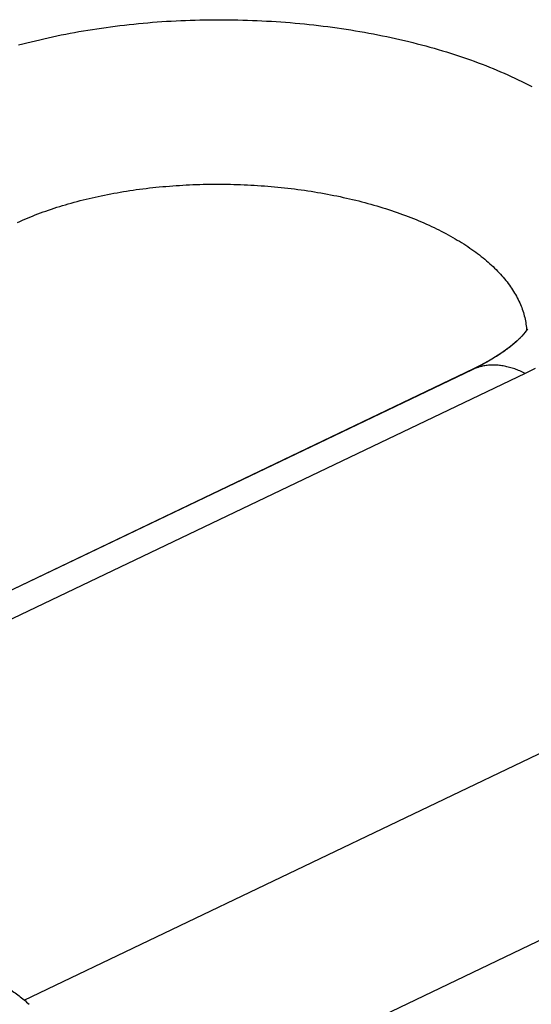
# Model space of a CAD drawing. Units: millimetres. Extents: x -76.9 to 3.8, y -60.8 to 14.2.
# Drawn here: x -35.7 to -34.4, y -3.9 to -1.4 of the extents above; entities that cross this region are included whole.
import ezdxf

# ---------------------------------------------------------------- set-up
doc = ezdxf.new("R2010")
doc.units = ezdxf.units.MM
doc.header["$LTSCALE"] = 16.335
doc.layers.add('ASSI', color=7, linetype='CONTINUOUS')
doc.layers.add('RACCORDO', color=7, linetype='CONTINUOUS')

msp = doc.modelspace()

# ---------------------------------------------------------------- linework, layer by layer
at = {"layer": 'ASSI', "color": 7, "linetype": 'CONTINUOUS'}
msp.add_line((-34.5834, -2.2681), (-36.7543, -3.3072), dxfattribs=at)
at = {"layer": 'ASSI', "color": 253, "linetype": 'CONTINUOUS'}
for p, q in [((-34.4504, -2.2772), (-36.6833, -3.3459)), ((-35.7037, -3.8458), (-33.4605, -2.7722)), ((-35.5501, -4.2398), (-33.252, -3.1399))]:
    msp.add_line(p, q, dxfattribs=at)
for points in [[(-35.7179, -1.4554), (-35.7075, -1.4527), (-35.6971, -1.4499), (-35.6866, -1.4473), (-35.676, -1.4447), (-35.6653, -1.4421), (-35.6546, -1.4396), (-35.6439, -1.4372), (-35.633, -1.4348), (-35.6222, -1.4325), (-35.6112, -1.4303), (-35.6002, -1.4281), (-35.5892, -1.426), (-35.5781, -1.4239), (-35.567, -1.4219), (-35.5558, -1.42), (-35.5445, -1.4181), (-35.5332, -1.4163), (-35.5219, -1.4146), (-35.5105, -1.4129), (-35.4991, -1.4113), (-35.4877, -1.4097), (-35.4762, -1.4082), (-35.4646, -1.4068), (-35.4531, -1.4055), (-35.4415, -1.4042), (-35.4299, -1.4029), (-35.4182, -1.4018), (-35.4065, -1.4007), (-35.3948, -1.3996), (-35.3831, -1.3987), (-35.3713, -1.3978), (-35.3595, -1.3969), (-35.3477, -1.3962), (-35.3359, -1.3955), (-35.324, -1.3948), (-35.3121, -1.3943), (-35.3003, -1.3938), (-35.2884, -1.3933), (-35.2764, -1.393), (-35.2645, -1.3926), (-35.2526, -1.3924), (-35.2407, -1.3922), (-35.2287, -1.3921), (-35.2168, -1.3921), (-35.2048, -1.3921), (-35.1929, -1.3922), (-35.1809, -1.3924), (-35.169, -1.3926), (-35.157, -1.3929), (-35.1451, -1.3933), (-35.1331, -1.3937), (-35.1212, -1.3942), (-35.1093, -1.3947), (-35.0974, -1.3954), (-35.0855, -1.3961), (-35.0736, -1.3968), (-35.0617, -1.3976), (-35.0499, -1.3985), (-35.0381, -1.3995), (-35.0263, -1.4005), (-35.0145, -1.4016), (-35.0027, -1.4027), (-34.991, -1.404), (-34.9792, -1.4052), (-34.9676, -1.4066), (-34.9559, -1.408), (-34.9443, -1.4095), (-34.9327, -1.411), (-34.9211, -1.4126), (-34.9096, -1.4143), (-34.8981, -1.416), (-34.8866, -1.4178), (-34.8752, -1.4197), (-34.8639, -1.4216), (-34.8525, -1.4236), (-34.8412, -1.4256), (-34.83, -1.4278), (-34.8188, -1.4299), (-34.8077, -1.4322), (-34.7966, -1.4345), (-34.7855, -1.4368), (-34.7746, -1.4392), (-34.7636, -1.4417), (-34.7527, -1.4442), (-34.7419, -1.4468), (-34.7312, -1.4495), (-34.7204, -1.4522), (-34.7098, -1.455), (-34.6992, -1.4578), (-34.6887, -1.4607), (-34.6783, -1.4637), (-34.6679, -1.4667), (-34.6576, -1.4697), (-34.6473, -1.4728), (-34.6371, -1.476), (-34.627, -1.4793), (-34.617, -1.4825), (-34.6071, -1.4859), (-34.5972, -1.4893), (-34.5874, -1.4927), (-34.5776, -1.4962), (-34.568, -1.4998), (-34.5584, -1.5034), (-34.549, -1.5071), (-34.5396, -1.5108), (-34.5302, -1.5145), (-34.521, -1.5183), (-34.5119, -1.5222), (-34.5028, -1.5261), (-34.4939, -1.5301), (-34.485, -1.5341), (-34.4762, -1.5382), (-34.4675, -1.5423), (-34.4589, -1.5464), (-34.4504, -1.5506), (-34.442, -1.5549), (-34.4337, -1.5592)], [(-35.7209, -1.8996), (-35.7147, -1.8969), (-35.7085, -1.8941), (-35.7023, -1.8914), (-35.6959, -1.8887), (-35.6895, -1.8861), (-35.6831, -1.8835), (-35.6765, -1.8809), (-35.6699, -1.8784), (-35.6633, -1.8759), (-35.6566, -1.8734), (-35.6498, -1.871), (-35.643, -1.8686), (-35.6361, -1.8663), (-35.6291, -1.864), (-35.6221, -1.8617), (-35.6151, -1.8595), (-35.6079, -1.8573), (-35.6008, -1.8551), (-35.5936, -1.853), (-35.5863, -1.851), (-35.579, -1.8489), (-35.5716, -1.847), (-35.5642, -1.845), (-35.5567, -1.8431), (-35.5492, -1.8413), (-35.5417, -1.8395), (-35.5341, -1.8377), (-35.5264, -1.836), (-35.5187, -1.8343), (-35.511, -1.8326), (-35.5032, -1.831), (-35.4954, -1.8295), (-35.4876, -1.828), (-35.4797, -1.8265), (-35.4717, -1.8251), (-35.4638, -1.8237), (-35.4558, -1.8224), (-35.4478, -1.8211), (-35.4397, -1.8198), (-35.4316, -1.8186), (-35.4235, -1.8175), (-35.4153, -1.8164), (-35.4071, -1.8153), (-35.3989, -1.8143), (-35.3907, -1.8133), (-35.3824, -1.8124), (-35.3742, -1.8115), (-35.3659, -1.8107), (-35.3575, -1.8099), (-35.3492, -1.8092), (-35.3408, -1.8085), (-35.3324, -1.8078), (-35.324, -1.8072), (-35.3156, -1.8067), (-35.3072, -1.8062), (-35.2987, -1.8057), (-35.2902, -1.8053), (-35.2818, -1.8049), (-35.2733, -1.8046), (-35.2648, -1.8043), (-35.2563, -1.8041), (-35.2478, -1.8039), (-35.2392, -1.8038), (-35.2307, -1.8037), (-35.2222, -1.8037), (-35.2137, -1.8037), (-35.2051, -1.8037), (-35.1966, -1.8038), (-35.188, -1.804), (-35.1795, -1.8042), (-35.171, -1.8044), (-35.1624, -1.8047), (-35.1539, -1.8051), (-35.1454, -1.8055), (-35.1369, -1.8059), (-35.1284, -1.8064), (-35.1199, -1.8069), (-35.1114, -1.8075), (-35.1029, -1.8081), (-35.0945, -1.8088), (-35.086, -1.8095), (-35.0776, -1.8102), (-35.0691, -1.811), (-35.0607, -1.8119), (-35.0524, -1.8128), (-35.044, -1.8137), (-35.0356, -1.8147), (-35.0273, -1.8158), (-35.019, -1.8168), (-35.0107, -1.818), (-35.0025, -1.8191), (-34.9942, -1.8204), (-34.986, -1.8216), (-34.9778, -1.8229), (-34.9697, -1.8243), (-34.9616, -1.8257), (-34.9535, -1.8271), (-34.9454, -1.8286), (-34.9374, -1.8301), (-34.9294, -1.8317), (-34.9214, -1.8333), (-34.9135, -1.835), (-34.9056, -1.8367), (-34.8978, -1.8384), (-34.89, -1.8402), (-34.8822, -1.842), (-34.8745, -1.8439), (-34.8668, -1.8458), (-34.8591, -1.8478), (-34.8515, -1.8498), (-34.844, -1.8518), (-34.8365, -1.8539), (-34.829, -1.856), (-34.8216, -1.8582), (-34.8142, -1.8604), (-34.8069, -1.8626), (-34.7996, -1.8649), (-34.7924, -1.8672), (-34.7852, -1.8696), (-34.7781, -1.872), (-34.7711, -1.8744), (-34.7641, -1.8769), (-34.7571, -1.8794), (-34.7502, -1.882), (-34.7434, -1.8845), (-34.7366, -1.8872), (-34.7299, -1.8898), (-34.7233, -1.8925), (-34.7167, -1.8952), (-34.7102, -1.898), (-34.7037, -1.9008), (-34.6973, -1.9036), (-34.6909, -1.9065), (-34.6847, -1.9094), (-34.6785, -1.9123), (-34.6723, -1.9153), (-34.6663, -1.9183), (-34.6603, -1.9214), (-34.6543, -1.9244), (-34.6485, -1.9275), (-34.6427, -1.9306), (-34.637, -1.9338), (-34.6313, -1.937), (-34.6257, -1.9402), (-34.6202, -1.9435), (-34.6148, -1.9467), (-34.6095, -1.95), (-34.6042, -1.9534), (-34.599, -1.9567), (-34.5939, -1.9601), (-34.5888, -1.9636), (-34.5839, -1.967), (-34.579, -1.9705), (-34.5742, -1.974), (-34.5695, -1.9775), (-34.5648, -1.981), (-34.5603, -1.9846), (-34.5558, -1.9882), (-34.5514, -1.9918), (-34.5471, -1.9954), (-34.5429, -1.9991), (-34.5387, -2.0028), (-34.5347, -2.0065), (-34.5307, -2.0102), (-34.5268, -2.014), (-34.523, -2.0177), (-34.5193, -2.0215), (-34.5157, -2.0253), (-34.5121, -2.0291), (-34.5087, -2.033), (-34.5053, -2.0368), (-34.5021, -2.0407), (-34.4989, -2.0446), (-34.4958, -2.0485), (-34.4928, -2.0524), (-34.4899, -2.0564), (-34.4871, -2.0603), (-34.4844, -2.0643), (-34.4817, -2.0683), (-34.4792, -2.0722), (-34.4768, -2.0762), (-34.4744, -2.0803), (-34.4722, -2.0843), (-34.47, -2.0883), (-34.4679, -2.0924), (-34.4659, -2.0964), (-34.4641, -2.1005), (-34.4623, -2.1046), (-34.4606, -2.1087), (-34.459, -2.1128), (-34.4575, -2.1169), (-34.4561, -2.121), (-34.4548, -2.1251), (-34.4536, -2.1292), (-34.4525, -2.1333), (-34.4514, -2.1374), (-34.4505, -2.1416), (-34.4497, -2.1457)], [(-34.4497, -2.1457), (-34.449, -2.1498), (-34.4483, -2.154), (-34.4478, -2.1581), (-34.4474, -2.1623), (-34.447, -2.1664), (-34.4469, -2.1694)], [(-34.4504, -2.2772), (-34.4537, -2.2756), (-34.457, -2.2741), (-34.4602, -2.2726), (-34.4635, -2.2712), (-34.4668, -2.2698), (-34.47, -2.2686), (-34.4733, -2.2673), (-34.4765, -2.2662), (-34.4798, -2.2651), (-34.483, -2.2641), (-34.4862, -2.2631), (-34.4895, -2.2622), (-34.4927, -2.2614), (-34.4959, -2.2606), (-34.4991, -2.2599), (-34.5023, -2.2593), (-34.5055, -2.2587), (-34.5086, -2.2582), (-34.5118, -2.2577), (-34.5149, -2.2574), (-34.518, -2.2571), (-34.5211, -2.2568), (-34.5242, -2.2567), (-34.5273, -2.2566), (-34.5304, -2.2565), (-34.5334, -2.2566), (-34.5364, -2.2567), (-34.5394, -2.2568), (-34.5424, -2.2571), (-34.5454, -2.2574), (-34.5483, -2.2577), (-34.5512, -2.2582), (-34.5541, -2.2587), (-34.557, -2.2592), (-34.5598, -2.2599), (-34.5627, -2.2606), (-34.5654, -2.2613), (-34.5682, -2.2622), (-34.571, -2.2631), (-34.5737, -2.264), (-34.5764, -2.2651), (-34.579, -2.2661), (-34.5816, -2.2673), (-34.5834, -2.2681)], [(-34.4255, -2.2649), (-34.4337, -2.2691), (-34.442, -2.2732), (-34.4504, -2.2772)]]:
    msp.add_lwpolyline(points, dxfattribs=at)
at = {"layer": 'ASSI', "color": 7, "linetype": 'CONTINUOUS'}
for points in [[(-34.4446, -2.1657), (-34.4459, -2.168), (-34.4503, -2.1744), (-34.4585, -2.1841)], [(-34.4585, -2.1841), (-34.4707, -2.1962), (-34.4873, -2.2102), (-34.5084, -2.2256), (-34.5337, -2.2417)], [(-34.5337, -2.2417), (-34.563, -2.258), (-34.5834, -2.2681)], [(-35.7623, -3.8064), (-35.759, -3.8081), (-35.7557, -3.8098), (-35.7525, -3.8116), (-35.7492, -3.8134), (-35.746, -3.8154), (-35.7427, -3.8173), (-35.7395, -3.8193), (-35.7362, -3.8214), (-35.733, -3.8236), (-35.7297, -3.8258), (-35.7265, -3.828), (-35.7233, -3.8303), (-35.7201, -3.8327), (-35.7169, -3.8351), (-35.7137, -3.8376), (-35.7105, -3.8401), (-35.7074, -3.8427), (-35.7042, -3.8454), (-35.7011, -3.8481), (-35.698, -3.8508), (-35.6949, -3.8536), (-35.6918, -3.8564)]]:
    msp.add_lwpolyline(points, dxfattribs=at)
at = {"layer": 'RACCORDO', "color": 7, "linetype": 'CONTINUOUS'}
for p, q in [((-34.4445, -2.1654), (-34.4447, -2.1659)), ((-34.5795, -2.2662), (-36.7543, -3.3072))]:
    msp.add_line(p, q, dxfattribs=at)
at = {"layer": 'RACCORDO', "color": 253, "linetype": 'CONTINUOUS'}
for p, q in [((-34.4504, -2.2772), (-36.6833, -3.3459)), ((-34.5816, -2.2673), (-34.5836, -2.2682)), ((-35.7037, -3.8458), (-33.4605, -2.7722)), ((-35.5501, -4.2398), (-33.252, -3.1399))]:
    msp.add_line(p, q, dxfattribs=at)
for points in [[(-35.7179, -1.4554), (-35.7075, -1.4527), (-35.6971, -1.4499), (-35.6866, -1.4473), (-35.676, -1.4447), (-35.6653, -1.4421), (-35.6546, -1.4396), (-35.6439, -1.4372), (-35.633, -1.4348), (-35.6222, -1.4325), (-35.6112, -1.4303), (-35.6002, -1.4281), (-35.5892, -1.426), (-35.5781, -1.4239), (-35.567, -1.4219), (-35.5558, -1.42), (-35.5445, -1.4181), (-35.5332, -1.4163), (-35.5219, -1.4146), (-35.5105, -1.4129), (-35.4991, -1.4113), (-35.4877, -1.4097), (-35.4762, -1.4082), (-35.4646, -1.4068), (-35.4531, -1.4055), (-35.4415, -1.4042), (-35.4299, -1.4029), (-35.4182, -1.4018), (-35.4065, -1.4007), (-35.3948, -1.3996), (-35.3831, -1.3987), (-35.3713, -1.3978), (-35.3595, -1.3969), (-35.3477, -1.3962), (-35.3359, -1.3955), (-35.324, -1.3948), (-35.3121, -1.3943), (-35.3003, -1.3938), (-35.2884, -1.3933), (-35.2764, -1.393), (-35.2645, -1.3926), (-35.2526, -1.3924), (-35.2407, -1.3922), (-35.2287, -1.3921), (-35.2168, -1.3921), (-35.2048, -1.3921), (-35.1929, -1.3922), (-35.1809, -1.3924), (-35.169, -1.3926), (-35.157, -1.3929), (-35.1451, -1.3933), (-35.1331, -1.3937), (-35.1212, -1.3942), (-35.1093, -1.3947), (-35.0974, -1.3954), (-35.0855, -1.3961), (-35.0736, -1.3968), (-35.0617, -1.3976), (-35.0499, -1.3985), (-35.0381, -1.3995), (-35.0263, -1.4005), (-35.0145, -1.4016), (-35.0027, -1.4027), (-34.991, -1.404), (-34.9792, -1.4052), (-34.9676, -1.4066), (-34.9559, -1.408), (-34.9443, -1.4095), (-34.9327, -1.411), (-34.9211, -1.4126), (-34.9096, -1.4143), (-34.8981, -1.416), (-34.8866, -1.4178), (-34.8752, -1.4197), (-34.8639, -1.4216), (-34.8525, -1.4236), (-34.8412, -1.4256), (-34.83, -1.4278), (-34.8188, -1.4299), (-34.8077, -1.4322), (-34.7966, -1.4345), (-34.7855, -1.4368), (-34.7746, -1.4392), (-34.7636, -1.4417), (-34.7527, -1.4442), (-34.7419, -1.4468), (-34.7312, -1.4495), (-34.7204, -1.4522), (-34.7098, -1.455), (-34.6992, -1.4578), (-34.6887, -1.4607), (-34.6783, -1.4637), (-34.6679, -1.4667), (-34.6576, -1.4697), (-34.6473, -1.4728), (-34.6371, -1.476), (-34.627, -1.4793), (-34.617, -1.4825), (-34.6071, -1.4859), (-34.5972, -1.4893), (-34.5874, -1.4927), (-34.5776, -1.4962), (-34.568, -1.4998), (-34.5584, -1.5034), (-34.549, -1.5071), (-34.5396, -1.5108), (-34.5302, -1.5145), (-34.521, -1.5183), (-34.5119, -1.5222), (-34.5028, -1.5261), (-34.4939, -1.5301), (-34.485, -1.5341), (-34.4762, -1.5382), (-34.4675, -1.5423), (-34.4589, -1.5464), (-34.4504, -1.5506), (-34.442, -1.5549), (-34.4337, -1.5592)], [(-35.7209, -1.8996), (-35.7147, -1.8969), (-35.7085, -1.8941), (-35.7023, -1.8914), (-35.6959, -1.8887), (-35.6895, -1.8861), (-35.6831, -1.8835), (-35.6765, -1.8809), (-35.6699, -1.8784), (-35.6633, -1.8759), (-35.6566, -1.8734), (-35.6498, -1.871), (-35.643, -1.8686), (-35.6361, -1.8663), (-35.6291, -1.864), (-35.6221, -1.8617), (-35.6151, -1.8595), (-35.6079, -1.8573), (-35.6008, -1.8551), (-35.5936, -1.853), (-35.5863, -1.851), (-35.579, -1.8489), (-35.5716, -1.847), (-35.5642, -1.845), (-35.5567, -1.8431), (-35.5492, -1.8413), (-35.5417, -1.8395), (-35.5341, -1.8377), (-35.5264, -1.836), (-35.5187, -1.8343), (-35.511, -1.8326), (-35.5032, -1.831), (-35.4954, -1.8295), (-35.4876, -1.828), (-35.4797, -1.8265), (-35.4717, -1.8251), (-35.4638, -1.8237), (-35.4558, -1.8224), (-35.4478, -1.8211), (-35.4397, -1.8198), (-35.4316, -1.8186), (-35.4235, -1.8175), (-35.4153, -1.8164), (-35.4071, -1.8153), (-35.3989, -1.8143), (-35.3907, -1.8133), (-35.3824, -1.8124), (-35.3742, -1.8115), (-35.3659, -1.8107), (-35.3575, -1.8099), (-35.3492, -1.8092), (-35.3408, -1.8085), (-35.3324, -1.8078), (-35.324, -1.8072), (-35.3156, -1.8067), (-35.3072, -1.8062), (-35.2987, -1.8057), (-35.2902, -1.8053), (-35.2818, -1.8049), (-35.2733, -1.8046), (-35.2648, -1.8043), (-35.2563, -1.8041), (-35.2478, -1.8039), (-35.2392, -1.8038), (-35.2307, -1.8037), (-35.2222, -1.8037), (-35.2137, -1.8037), (-35.2051, -1.8037), (-35.1966, -1.8038), (-35.188, -1.804), (-35.1795, -1.8042), (-35.171, -1.8044), (-35.1624, -1.8047), (-35.1539, -1.8051), (-35.1454, -1.8055), (-35.1369, -1.8059), (-35.1284, -1.8064), (-35.1199, -1.8069), (-35.1114, -1.8075), (-35.1029, -1.8081), (-35.0945, -1.8088), (-35.086, -1.8095), (-35.0776, -1.8102), (-35.0691, -1.811), (-35.0607, -1.8119), (-35.0524, -1.8128), (-35.044, -1.8137), (-35.0356, -1.8147), (-35.0273, -1.8158), (-35.019, -1.8168), (-35.0107, -1.818), (-35.0025, -1.8191), (-34.9942, -1.8204), (-34.986, -1.8216), (-34.9778, -1.8229), (-34.9697, -1.8243), (-34.9616, -1.8257), (-34.9535, -1.8271), (-34.9454, -1.8286), (-34.9374, -1.8301), (-34.9294, -1.8317), (-34.9214, -1.8333), (-34.9135, -1.835), (-34.9056, -1.8367), (-34.8978, -1.8384), (-34.89, -1.8402), (-34.8822, -1.842), (-34.8745, -1.8439), (-34.8668, -1.8458), (-34.8591, -1.8478), (-34.8515, -1.8498), (-34.844, -1.8518), (-34.8365, -1.8539), (-34.829, -1.856), (-34.8216, -1.8582), (-34.8142, -1.8604), (-34.8069, -1.8626), (-34.7996, -1.8649), (-34.7924, -1.8672), (-34.7852, -1.8696), (-34.7781, -1.872), (-34.7711, -1.8744), (-34.7641, -1.8769), (-34.7571, -1.8794), (-34.7502, -1.882), (-34.7434, -1.8845), (-34.7366, -1.8872), (-34.7299, -1.8898), (-34.7233, -1.8925), (-34.7167, -1.8952), (-34.7102, -1.898), (-34.7037, -1.9008), (-34.6973, -1.9036), (-34.6909, -1.9065), (-34.6847, -1.9094), (-34.6785, -1.9123), (-34.6723, -1.9153), (-34.6663, -1.9183), (-34.6603, -1.9214), (-34.6543, -1.9244), (-34.6485, -1.9275), (-34.6427, -1.9306), (-34.637, -1.9338), (-34.6313, -1.937), (-34.6257, -1.9402), (-34.6202, -1.9435), (-34.6148, -1.9467), (-34.6095, -1.95), (-34.6042, -1.9534), (-34.599, -1.9567), (-34.5939, -1.9601), (-34.5888, -1.9636), (-34.5839, -1.967), (-34.579, -1.9705), (-34.5742, -1.974), (-34.5695, -1.9775), (-34.5648, -1.981), (-34.5603, -1.9846), (-34.5558, -1.9882), (-34.5514, -1.9918), (-34.5471, -1.9954), (-34.5429, -1.9991), (-34.5387, -2.0028), (-34.5347, -2.0065), (-34.5307, -2.0102), (-34.5268, -2.014), (-34.523, -2.0177), (-34.5193, -2.0215), (-34.5157, -2.0253), (-34.5121, -2.0291), (-34.5087, -2.033), (-34.5053, -2.0368), (-34.5021, -2.0407), (-34.4989, -2.0446), (-34.4958, -2.0485), (-34.4928, -2.0524), (-34.4899, -2.0564), (-34.4871, -2.0603), (-34.4844, -2.0643), (-34.4817, -2.0683), (-34.4792, -2.0722), (-34.4768, -2.0762), (-34.4744, -2.0803), (-34.4722, -2.0843), (-34.47, -2.0883), (-34.4679, -2.0924), (-34.4659, -2.0964), (-34.4641, -2.1005), (-34.4623, -2.1046), (-34.4606, -2.1087), (-34.459, -2.1128), (-34.4575, -2.1169), (-34.4561, -2.121), (-34.4548, -2.1251), (-34.4536, -2.1292)], [(-34.4536, -2.1292), (-34.4525, -2.1333), (-34.4514, -2.1374), (-34.4505, -2.1416), (-34.4497, -2.1457), (-34.449, -2.1498), (-34.4483, -2.154), (-34.4478, -2.1581), (-34.4474, -2.1623), (-34.447, -2.1664), (-34.4469, -2.1694)], [(-34.5334, -2.2566), (-34.5364, -2.2567), (-34.5394, -2.2568), (-34.5424, -2.2571), (-34.5454, -2.2574), (-34.5483, -2.2577), (-34.5512, -2.2582), (-34.5541, -2.2587), (-34.557, -2.2592), (-34.5598, -2.2599), (-34.5627, -2.2606), (-34.5654, -2.2613), (-34.5682, -2.2622), (-34.571, -2.2631), (-34.5737, -2.264), (-34.5764, -2.2651), (-34.579, -2.2661), (-34.5816, -2.2673)], [(-34.4504, -2.2772), (-34.4537, -2.2756), (-34.457, -2.2741), (-34.4602, -2.2726), (-34.4635, -2.2712), (-34.4668, -2.2698), (-34.47, -2.2686), (-34.4733, -2.2673), (-34.4765, -2.2662), (-34.4798, -2.2651), (-34.483, -2.2641), (-34.4862, -2.2631), (-34.4895, -2.2622), (-34.4927, -2.2614), (-34.4959, -2.2606), (-34.4991, -2.2599), (-34.5023, -2.2593), (-34.5055, -2.2587), (-34.5086, -2.2582), (-34.5118, -2.2577), (-34.5149, -2.2574), (-34.518, -2.2571), (-34.5211, -2.2568), (-34.5242, -2.2567), (-34.5273, -2.2566), (-34.5304, -2.2565), (-34.5334, -2.2566)], [(-34.4337, -2.2691), (-34.442, -2.2732), (-34.4504, -2.2772)]]:
    msp.add_lwpolyline(points, dxfattribs=at)
at = {"layer": 'RACCORDO', "color": 7, "linetype": 'CONTINUOUS'}
for points in [[(-34.4447, -2.1659), (-34.4448, -2.1661), (-34.445, -2.1665), (-34.4453, -2.167), (-34.4456, -2.1675), (-34.446, -2.1682), (-34.4465, -2.1689), (-34.447, -2.1697), (-34.4476, -2.1706), (-34.4482, -2.1715), (-34.4489, -2.1725), (-34.4497, -2.1736), (-34.4506, -2.1748), (-34.4515, -2.176), (-34.4525, -2.1772), (-34.4536, -2.1785), (-34.4547, -2.1799), (-34.456, -2.1813), (-34.4573, -2.1828), (-34.4587, -2.1843), (-34.4601, -2.1859), (-34.4617, -2.1875), (-34.4633, -2.1891), (-34.465, -2.1908), (-34.4669, -2.1926), (-34.4687, -2.1944), (-34.4707, -2.1962), (-34.4728, -2.1981), (-34.4749, -2.2), (-34.4772, -2.2019), (-34.4795, -2.2039), (-34.4819, -2.2059), (-34.4845, -2.208), (-34.4871, -2.2101), (-34.4898, -2.2122), (-34.4926, -2.2143), (-34.4955, -2.2165)], [(-34.4955, -2.2165), (-34.4985, -2.2187), (-34.5016, -2.2209), (-34.5048, -2.2231), (-34.5081, -2.2254), (-34.5115, -2.2277), (-34.5149, -2.23), (-34.5185, -2.2323), (-34.5222, -2.2347), (-34.526, -2.237), (-34.5299, -2.2394), (-34.5339, -2.2418)], [(-34.5339, -2.2418), (-34.538, -2.2442), (-34.5422, -2.2466), (-34.5465, -2.2491), (-34.5509, -2.2515), (-34.5554, -2.2539), (-34.56, -2.2564), (-34.5647, -2.2588), (-34.5695, -2.2613), (-34.5744, -2.2638), (-34.5795, -2.2662)], [(-35.7623, -3.8064), (-35.759, -3.8081), (-35.7557, -3.8098), (-35.7525, -3.8116), (-35.7492, -3.8134), (-35.746, -3.8154), (-35.7427, -3.8173), (-35.7395, -3.8193), (-35.7362, -3.8214), (-35.733, -3.8236), (-35.7297, -3.8258), (-35.7265, -3.828), (-35.7233, -3.8303), (-35.7201, -3.8327), (-35.7169, -3.8351), (-35.7137, -3.8376), (-35.7105, -3.8401), (-35.7074, -3.8427), (-35.7042, -3.8454), (-35.7011, -3.8481), (-35.698, -3.8508), (-35.6949, -3.8536), (-35.6918, -3.8564)]]:
    msp.add_lwpolyline(points, dxfattribs=at)

doc.saveas('drawing.dxf')
